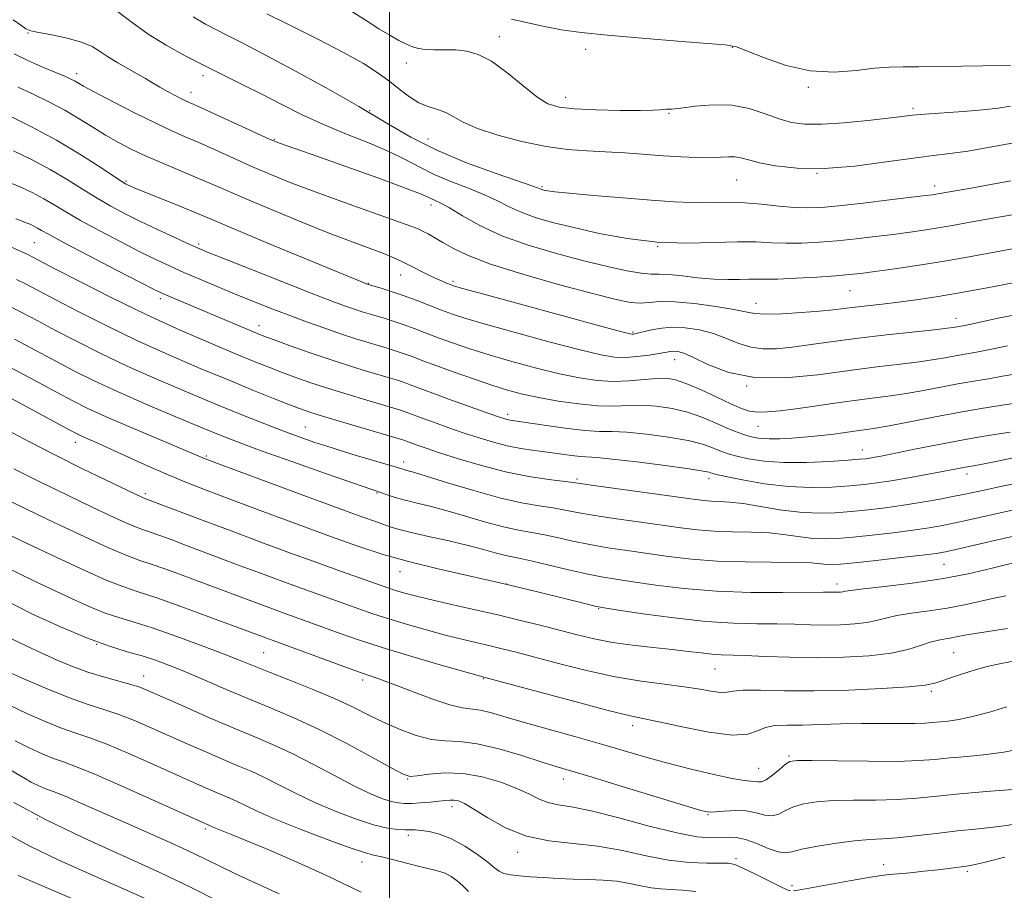
# Model space of a CAD drawing. Extents: x 2082300 to 2085200, y 297300 to 300200.
# Drawn here: x 2084423 to 2084628, y 298292 to 298473 of the extents above; entities that cross this region are included whole.
import ezdxf

# ---------------------------------------------------------------- set-up
doc = ezdxf.new("R2010")
doc.units = 0
doc.header["$MEASUREMENT"] = 0
for name, color, linetype, lineweight in [('CONTOUR INDEX', 41, 'Continuous', 13), ('CONTOUR INTERMEDIATE', 44, 'Continuous', 0), ('GRID LINE', 7, 'Continuous', 0), ('SPOT ELEVATION DTM', 2, 'Continuous', 13)]:
    doc.layers.add(name, color=color, linetype=linetype, lineweight=lineweight)

msp = doc.modelspace()

# ---------------------------------------------------------------- linework, layer by layer
at = {"layer": 'CONTOUR INDEX', "flags": 128}
for points, elevation in [([(2084421.607, 298473.433), (2084423.154, 298472.27), (2084424.214, 298471.558), (2084425.256, 298471.145), (2084426.916, 298470.79), (2084429.601, 298470.29), (2084432.808, 298469.619), (2084435.802, 298468.79), (2084438.045, 298467.823), (2084439.784, 298466.748), (2084441.461, 298465.603), (2084443.404, 298464.426), (2084447.443, 298462.173), (2084449.116, 298461.183), (2084450.61, 298460.262), (2084452.109, 298459.361), (2084453.729, 298458.454), (2084455.321, 298457.613), (2084456.668, 298456.932), (2084457.713, 298456.433), (2084461.35, 298454.791), (2084475.149, 298448.501), (2084476.236, 298448.034), (2084477.052, 298447.732), (2084484.852, 298444.984), (2084490.876, 298442.844), (2084497.527, 298440.46), (2084503.134, 298438.414), (2084506.462, 298437.137), (2084508.023, 298436.474), (2084508.764, 298436.123), (2084509.52, 298435.792), (2084510.668, 298435.236), (2084512.475, 298434.219), (2084515.164, 298432.594), (2084518.8, 298430.568), (2084523.408, 298428.438), (2084528.907, 298426.458), (2084534.796, 298424.704), (2084540.467, 298423.211), (2084545.4, 298422.013), (2084549.422, 298421.139), (2084552.445, 298420.619), (2084554.513, 298420.44), (2084556.191, 298420.423), (2084558.175, 298420.349), (2084560.963, 298420.065), (2084564.259, 298419.682), (2084567.567, 298419.379), (2084570.475, 298419.284), (2084572.904, 298419.325), (2084574.862, 298419.383), (2084576.46, 298419.37), (2084578.242, 298419.341), (2084580.857, 298419.384), (2084584.686, 298419.56), (2084589.037, 298419.821), (2084592.952, 298420.092), (2084595.79, 298420.325), (2084598.193, 298420.587), (2084601.122, 298420.974), (2084605.279, 298421.555), (2084610.32, 298422.298), (2084615.645, 298423.144), (2084620.755, 298424.037), (2084630.134, 298425.782)], 1130), ([(2084525.425, 298473.568), (2084528.802, 298472.791), (2084532.288, 298472.01), (2084535.805, 298471.359), (2084539.926, 298470.793), (2084545.391, 298470.227), (2084552.533, 298469.604), (2084560.06, 298468.997), (2084566.272, 298468.512), (2084570.008, 298468.183), (2084572.261, 298467.758), (2084574.563, 298466.915), (2084578.098, 298465.485), (2084582.652, 298463.908), (2084587.665, 298462.779), (2084592.62, 298462.518), (2084597.182, 298462.847), (2084601.061, 298463.312), (2084604.138, 298463.557), (2084606.974, 298463.618), (2084610.298, 298463.628), (2084614.586, 298463.691), (2084619.289, 298463.785), (2084623.6, 298463.857), (2084629.397, 298463.9)], 1140), ([(2084420.933, 298439.449), (2084423.308, 298438.467), (2084425.691, 298437.338), (2084427.974, 298436.122), (2084430.14, 298434.843), (2084432.538, 298433.387), (2084435.612, 298431.604), (2084439.609, 298429.43), (2084444.016, 298427.125), (2084448.128, 298425.035), (2084451.443, 298423.405), (2084454.277, 298422.078), (2084457.151, 298420.798), (2084460.46, 298419.368), (2084464.1, 298417.828), (2084467.84, 298416.276), (2084471.506, 298414.789), (2084475.147, 298413.352), (2084478.864, 298411.928), (2084482.705, 298410.501), (2084486.49, 298409.139), (2084489.983, 298407.933), (2084492.997, 298406.948), (2084495.546, 298406.161), (2084499.526, 298404.987), (2084501.191, 298404.476), (2084502.859, 298403.917), (2084504.709, 298403.238), (2084506.963, 298402.383), (2084509.851, 298401.3), (2084513.482, 298399.978), (2084517.464, 298398.575), (2084521.284, 298397.286), (2084524.593, 298396.26), (2084527.711, 298395.435), (2084531.122, 298394.698), (2084535.143, 298393.978), (2084539.412, 298393.368), (2084543.396, 298392.998), (2084546.718, 298392.945), (2084549.614, 298393.051), (2084552.474, 298393.1), (2084555.589, 298392.91), (2084558.856, 298392.439), (2084562.074, 298391.678), (2084565.064, 298390.651), (2084567.732, 298389.521), (2084570.008, 298388.486), (2084571.854, 298387.698), (2084573.367, 298387.131), (2084574.678, 298386.716), (2084575.931, 298386.397), (2084577.324, 298386.179), (2084579.071, 298386.087), (2084581.3, 298386.128), (2084583.807, 298386.266), (2084586.303, 298386.452), (2084588.565, 298386.648), (2084590.619, 298386.855), (2084592.556, 298387.083), (2084594.439, 298387.337), (2084597.854, 298387.822), (2084599.361, 298388.022), (2084601.238, 298388.306), (2084604.083, 298388.817), (2084613.327, 298390.638), (2084618.523, 298391.623), (2084623.244, 298392.438), (2084627.237, 298393.074), (2084630.341, 298393.556)], 1120), ([(2084421.863, 298406.846), (2084426.302, 298404.504), (2084430.494, 298402.26), (2084434.384, 298400.213), (2084438.445, 298398.188), (2084443.281, 298395.939), (2084449.219, 298393.333), (2084455.467, 298390.676), (2084460.954, 298388.384), (2084465.019, 298386.718), (2084468.648, 298385.309), (2084473.234, 298383.634), (2084479.646, 298381.355), (2084486.647, 298378.894), (2084498.326, 298374.839), (2084499.532, 298374.433), (2084501.19, 298373.91), (2084503.264, 298373.326), (2084505.733, 298372.711), (2084508.632, 298372.002), (2084512.008, 298371.113), (2084515.834, 298370.006), (2084519.778, 298368.846), (2084523.432, 298367.847), (2084526.514, 298367.157), (2084531.945, 298366.158), (2084534.914, 298365.523), (2084538.177, 298364.797), (2084541.708, 298364.074), (2084545.48, 298363.426), (2084549.474, 298362.826), (2084558.091, 298361.602), (2084562.881, 298361.035), (2084568.227, 298360.628), (2084574.139, 298360.447), (2084584.731, 298360.364), (2084587.926, 298360.237), (2084589.852, 298360.063), (2084591.086, 298359.92), (2084592.223, 298359.88), (2084593.921, 298359.989), (2084596.854, 298360.284), (2084601.369, 298360.777), (2084606.503, 298361.353), (2084610.966, 298361.871), (2084613.857, 298362.239), (2084615.835, 298362.571), (2084617.949, 298363.032), (2084627.558, 298365.265), (2084631.659, 298366.186)], 1110), ([(2084419.198, 298373.923), (2084428.94, 298369.243), (2084435.446, 298366.157), (2084441.295, 298363.459), (2084445.247, 298361.774), (2084448.001, 298360.762), (2084450.739, 298359.842), (2084454.335, 298358.574), (2084458.424, 298357.081), (2084476.156, 298350.458), (2084478.585, 298349.571), (2084485.356, 298347.133), (2084488.745, 298345.898), (2084493.086, 298344.375), (2084498.434, 298342.622), (2084504.644, 298340.735), (2084510.749, 298338.966), (2084519.936, 298336.397), (2084531.306, 298333.317), (2084538.878, 298331.284), (2084545.541, 298329.537), (2084549.82, 298328.492), (2084552.774, 298327.855), (2084556.097, 298327.155), (2084560.97, 298326.084), (2084566.535, 298324.986), (2084571.424, 298324.368), (2084574.636, 298324.57), (2084576.645, 298325.274), (2084578.294, 298325.995), (2084580.296, 298326.362), (2084582.844, 298326.456), (2084586.003, 298326.474), (2084589.782, 298326.565), (2084593.975, 298326.7), (2084598.32, 298326.804), (2084602.549, 298326.826), (2084606.358, 298326.804), (2084609.437, 298326.801), (2084611.604, 298326.862), (2084613.188, 298326.978), (2084616.382, 298327.295), (2084618.606, 298327.614), (2084621.471, 298328.223), (2084624.993, 298329.19), (2084628.632, 298330.281)], 1100), ([(2084420.164, 298337.726), (2084423.931, 298336.055), (2084428.643, 298334.029), (2084433.315, 298332.148), (2084437.196, 298330.776), (2084440.474, 298329.732), (2084443.572, 298328.7), (2084446.84, 298327.428), (2084450.342, 298325.922), (2084457.971, 298322.507), (2084461.823, 298320.804), (2084465.358, 298319.278), (2084468.405, 298318.007), (2084471.175, 298316.832), (2084473.975, 298315.539), (2084477.065, 298313.969), (2084480.53, 298312.191), (2084484.41, 298310.327), (2084488.659, 298308.511), (2084492.895, 298306.911), (2084496.649, 298305.703), (2084499.56, 298305.006), (2084501.695, 298304.706), (2084503.227, 298304.63), (2084504.354, 298304.624), (2084505.367, 298304.607), (2084506.583, 298304.515), (2084508.253, 298304.271), (2084510.374, 298303.731), (2084512.881, 298302.738), (2084515.648, 298301.223), (2084518.322, 298299.478), (2084520.49, 298297.886), (2084521.888, 298296.744), (2084522.839, 298296.008), (2084523.814, 298295.55), (2084525.202, 298295.254), (2084527.063, 298295.047), (2084529.377, 298294.868), (2084532.102, 298294.673), (2084535.113, 298294.484), (2084538.265, 298294.341), (2084541.421, 298294.257), (2084544.481, 298294.15), (2084547.353, 298293.913), (2084549.967, 298293.483), (2084552.338, 298292.977), (2084554.505, 298292.557), (2084556.536, 298292.332), (2084558.626, 298292.214), (2084561.001, 298292.065), (2084563.815, 298291.758)], 1090), ([(2084419.837, 298304.063), (2084424.894, 298301.319), (2084431.081, 298298.324), (2084437.457, 298295.437), (2084442.849, 298293.076), (2084450.223, 298289.869)], 1080)]:
    msp.add_lwpolyline(points, dxfattribs=dict(at, elevation=elevation))
at = {"layer": 'CONTOUR INTERMEDIATE', "flags": 128}
for points, elevation in [([(2084443.315, 298475.137), (2084446.339, 298472.862), (2084449.681, 298470.442), (2084453.43, 298468.111), (2084457.441, 298465.91), (2084461.513, 298463.828), (2084469.412, 298459.896), (2084473.356, 298457.902), (2084477.411, 298455.81), (2084481.664, 298453.675), (2084486.208, 298451.576), (2084491.042, 298449.578), (2084495.795, 298447.693), (2084500.005, 298445.92), (2084503.377, 298444.255), (2084506.293, 298442.68), (2084509.3, 298441.173), (2084512.779, 298439.719), (2084516.429, 298438.315), (2084519.779, 298436.963), (2084522.51, 298435.669), (2084524.902, 298434.445), (2084527.385, 298433.306), (2084530.342, 298432.251), (2084533.963, 298431.215), (2084538.388, 298430.113), (2084543.68, 298428.919), (2084549.588, 298427.831), (2084555.778, 298427.105), (2084561.914, 298426.903), (2084567.623, 298427.023), (2084572.526, 298427.171), (2084576.394, 298427.127), (2084579.589, 298426.968), (2084582.623, 298426.847), (2084585.91, 298426.884), (2084589.484, 298427.076), (2084593.281, 298427.387), (2084597.223, 298427.783), (2084601.166, 298428.231), (2084604.956, 298428.7), (2084608.466, 298429.164), (2084611.71, 298429.629), (2084614.732, 298430.107), (2084617.663, 298430.618), (2084620.984, 298431.223), (2084625.264, 298431.988), (2084636.592, 298433.941)], 1132), ([(2084459.069, 298474.052), (2084461.636, 298472.505), (2084463.912, 298471.32), (2084466.198, 298470.176), (2084469.146, 298468.678), (2084473.497, 298466.409), (2084479.666, 298463.121), (2084486.772, 298459.241), (2084493.612, 298455.36), (2084499.325, 298451.946), (2084504.442, 298448.957), (2084509.837, 298446.224), (2084516.039, 298443.645), (2084522.189, 298441.393), (2084529.856, 298438.744), (2084531.004, 298438.321), (2084531.362, 298438.173), (2084531.631, 298438.077), (2084531.96, 298437.983), (2084532.363, 298437.883), (2084532.973, 298437.762), (2084534.419, 298437.573), (2084537.448, 298437.265), (2084542.475, 298436.81), (2084548.58, 298436.294), (2084554.51, 298435.828), (2084559.279, 298435.504), (2084562.972, 298435.324), (2084565.946, 298435.27), (2084571.135, 298435.34), (2084574.038, 298435.25), (2084577.468, 298434.97), (2084581.079, 298434.606), (2084584.389, 298434.309), (2084587.135, 298434.208), (2084589.931, 298434.33), (2084593.611, 298434.682), (2084598.655, 298435.242), (2084604.14, 298435.876), (2084611.654, 298436.774), (2084613.1, 298436.96), (2084613.818, 298437.069), (2084620.757, 298438.283), (2084624.522, 298438.964), (2084629.455, 298439.88)], 1134), ([(2084474.407, 298474.688), (2084479.348, 298472.251), (2084485.042, 298469.409), (2084490.387, 298466.632), (2084494.534, 298464.286), (2084497.629, 298462.31), (2084500.068, 298460.536), (2084502.201, 298458.849), (2084504.181, 298457.337), (2084506.114, 298456.139), (2084508.071, 298455.33), (2084509.984, 298454.728), (2084511.749, 298454.086), (2084513.379, 298453.208), (2084515.36, 298452.095), (2084518.292, 298450.796), (2084522.548, 298449.39), (2084527.581, 298448.062), (2084532.617, 298447.026), (2084537.064, 298446.426), (2084541.068, 298446.129), (2084544.961, 298445.932), (2084548.989, 298445.677), (2084557.045, 298445.086), (2084560.748, 298444.858), (2084564.047, 298444.718), (2084566.811, 298444.69), (2084568.96, 298444.774), (2084570.619, 298444.868), (2084571.962, 298444.852), (2084573.209, 298444.627), (2084574.757, 298444.208), (2084577.048, 298443.637), (2084580.44, 298442.991), (2084584.955, 298442.501), (2084590.533, 298442.431), (2084596.968, 298442.946), (2084603.477, 298443.793), (2084609.132, 298444.618), (2084613.328, 298445.163), (2084616.764, 298445.57), (2084620.46, 298446.079), (2084625.105, 298446.855), (2084630.056, 298447.759)], 1136), ([(2084492.126, 298475.157), (2084495.15, 298473.247), (2084497.791, 298471.564), (2084500.052, 298470.199), (2084501.95, 298469.138), (2084503.505, 298468.342), (2084504.777, 298467.774), (2084506, 298467.408), (2084507.45, 298467.22), (2084509.323, 298467.175), (2084511.504, 298467.181), (2084513.797, 298467.137), (2084516.075, 298466.906), (2084518.483, 298466.219), (2084521.237, 298464.774), (2084524.437, 298462.435), (2084527.736, 298459.74), (2084530.674, 298457.391), (2084533.004, 298455.923), (2084535.343, 298455.184), (2084538.52, 298454.851), (2084543.028, 298454.658), (2084548.008, 298454.55), (2084552.263, 298454.531), (2084554.903, 298454.592), (2084556.265, 298454.684), (2084556.991, 298454.751), (2084557.685, 298454.764), (2084558.79, 298454.81), (2084560.713, 298455.005), (2084563.706, 298455.39), (2084567.405, 298455.707), (2084571.295, 298455.62), (2084574.942, 298454.915), (2084578.237, 298453.844), (2084581.153, 298452.781), (2084583.763, 298452.032), (2084586.549, 298451.655), (2084590.092, 298451.639), (2084594.708, 298451.95), (2084599.646, 298452.438), (2084603.889, 298452.926), (2084606.764, 298453.28), (2084608.97, 298453.53), (2084611.549, 298453.751), (2084619.52, 298454.298), (2084623.595, 298454.631), (2084626.832, 298455.001), (2084629.351, 298455.398)], 1138), ([(2084421.786, 298466.303), (2084424.781, 298464.87), (2084427.926, 298463.503), (2084430.633, 298462.369), (2084432.466, 298461.586), (2084433.59, 298461.07), (2084434.321, 298460.688), (2084435.023, 298460.282), (2084436.25, 298459.588), (2084438.602, 298458.319), (2084442.416, 298456.323), (2084446.968, 298453.99), (2084451.274, 298451.848), (2084454.618, 298450.275), (2084457.384, 298449.055), (2084460.227, 298447.824), (2084463.642, 298446.306), (2084467.492, 298444.581), (2084471.475, 298442.815), (2084475.42, 298441.123), (2084479.665, 298439.402), (2084484.675, 298437.497), (2084490.641, 298435.339), (2084501.541, 298431.492), (2084504.458, 298430.432), (2084505.946, 298429.831), (2084506.889, 298429.373), (2084508.015, 298428.792), (2084509.441, 298428.021), (2084511.129, 298427.046), (2084513.176, 298425.844), (2084516.218, 298424.359), (2084521.022, 298422.525), (2084527.944, 298420.354), (2084535.688, 298418.154), (2084542.546, 298416.31), (2084547.234, 298415.116), (2084550.168, 298414.517), (2084552.187, 298414.365), (2084554.067, 298414.5), (2084556.324, 298414.689), (2084559.408, 298414.684), (2084563.531, 298414.312), (2084567.959, 298413.701), (2084571.716, 298413.054), (2084574.166, 298412.543), (2084576.014, 298412.217), (2084578.3, 298412.095), (2084581.746, 298412.18), (2084585.798, 298412.406), (2084589.581, 298412.692), (2084592.457, 298412.972), (2084594.739, 298413.244), (2084596.975, 298413.524), (2084602.654, 298414.165), (2084606.025, 298414.562), (2084609.692, 298415.043), (2084613.856, 298415.665), (2084618.777, 298416.495), (2084624.505, 298417.549), (2084630.248, 298418.651)], 1128), ([(2084422.612, 298459.405), (2084425.636, 298457.994), (2084428.993, 298456.338), (2084432.326, 298454.562), (2084435.359, 298452.775), (2084438.146, 298451.034), (2084440.822, 298449.382), (2084443.513, 298447.848), (2084446.315, 298446.399), (2084449.31, 298444.992), (2084452.54, 298443.592), (2084459.104, 298440.858), (2084462.199, 298439.522), (2084465.614, 298438.026), (2084469.938, 298436.158), (2084475.516, 298433.805), (2084481.691, 298431.256), (2084487.56, 298428.903), (2084492.391, 298427.05), (2084498.912, 298424.637), (2084500.894, 298423.838), (2084502.438, 298423.132), (2084503.95, 298422.375), (2084507.622, 298420.513), (2084509.381, 298419.651), (2084510.796, 298418.998), (2084511.861, 298418.541), (2084512.618, 298418.237), (2084513.337, 298417.984), (2084515.202, 298417.446), (2084519.622, 298416.23), (2084544.05, 298409.585), (2084548.418, 298408.411), (2084550.141, 298407.97), (2084550.558, 298407.907), (2084550.824, 298407.935), (2084551.344, 298408.044), (2084553.961, 298408.708), (2084556.141, 298409.128), (2084558.742, 298409.365), (2084561.621, 298409.261), (2084564.608, 298408.81), (2084567.523, 298408.044), (2084570.232, 298407.032), (2084572.784, 298405.997), (2084575.272, 298405.201), (2084577.814, 298404.844), (2084580.609, 298404.883), (2084583.879, 298405.213), (2084587.807, 298405.736), (2084592.421, 298406.377), (2084597.709, 298407.07), (2084603.512, 298407.748), (2084613.518, 298408.826), (2084616.189, 298409.133), (2084617.491, 298409.309), (2084618.634, 298409.511), (2084619.847, 298409.753), (2084626.815, 298411.222), (2084632.197, 298412.325)], 1126), ([(2084420.421, 298453.614), (2084425.39, 298451.14), (2084430.632, 298448.326), (2084435.464, 298445.455), (2084439.512, 298442.859), (2084444.188, 298439.738), (2084445.002, 298439.227), (2084445.402, 298439.015), (2084445.86, 298438.804), (2084446.803, 298438.403), (2084448.648, 298437.652), (2084455.093, 298435.065), (2084458.317, 298433.757), (2084460.841, 298432.703), (2084463.635, 298431.514), (2084468.02, 298429.66), (2084474.761, 298426.84), (2084495.568, 298418.245), (2084498.243, 298417.467), (2084500.312, 298416.826), (2084502.8, 298415.99), (2084505.537, 298414.984), (2084510.844, 298412.932), (2084513.133, 298412.083), (2084515.924, 298411.168), (2084520.176, 298409.915), (2084526.42, 298408.171), (2084533.476, 298406.259), (2084539.741, 298404.623), (2084544.029, 298403.605), (2084546.851, 298403.144), (2084549.137, 298403.079), (2084551.6, 298403.256), (2084554.07, 298403.559), (2084556.156, 298403.883), (2084558.517, 298404.3), (2084559.244, 298404.369), (2084560.058, 298404.305), (2084561.301, 298403.931), (2084563.329, 298403.034), (2084566.438, 298401.543), (2084570.681, 298399.953), (2084576.051, 298398.899), (2084582.43, 298398.835), (2084589.243, 298399.475), (2084595.804, 298400.35), (2084601.55, 298401.082), (2084606.394, 298401.659), (2084610.373, 298402.157), (2084613.551, 298402.635), (2084616.103, 298403.086), (2084618.23, 298403.482), (2084622.311, 298404.193), (2084625.071, 298404.715), (2084628.724, 298405.453)], 1124), ([(2084421.639, 298446.101), (2084425.512, 298444.247), (2084429.303, 298442.224), (2084432.802, 298440.149), (2084436.025, 298438.123), (2084439.044, 298436.24), (2084441.949, 298434.56), (2084444.915, 298432.988), (2084448.135, 298431.393), (2084451.678, 298429.703), (2084455.123, 298428.095), (2084457.924, 298426.806), (2084459.839, 298425.944), (2084461.854, 298425.101), (2084465.259, 298423.739), (2084477.527, 298418.887), (2084483.65, 298416.489), (2084487.991, 298414.818), (2084490.804, 298413.774), (2084492.718, 298413.107), (2084494.282, 298412.597), (2084495.731, 298412.153), (2084498.885, 298411.227), (2084500.751, 298410.651), (2084502.829, 298409.953), (2084505.123, 298409.111), (2084510.348, 298407.116), (2084513.307, 298406.031), (2084516.694, 298404.871), (2084520.73, 298403.601), (2084525.506, 298402.215), (2084530.594, 298400.847), (2084535.432, 298399.661), (2084539.598, 298398.793), (2084543.222, 298398.269), (2084546.574, 298398.084), (2084549.841, 298398.202), (2084555.516, 298398.699), (2084557.618, 298398.718), (2084559.583, 298398.392), (2084561.911, 298397.595), (2084564.92, 298396.287), (2084568.195, 298394.755), (2084571.133, 298393.368), (2084573.313, 298392.42), (2084575.014, 298391.889), (2084576.696, 298391.678), (2084578.757, 298391.701), (2084581.361, 298391.926), (2084584.613, 298392.333), (2084588.526, 298392.891), (2084592.747, 298393.509), (2084596.829, 298394.086), (2084603.816, 298394.983), (2084607.228, 298395.487), (2084610.914, 298396.137), (2084618.377, 298397.552), (2084621.707, 298398.129), (2084624.774, 298398.633), (2084627.706, 298399.135), (2084630.599, 298399.681)], 1122), ([(2084422.143, 298431.93), (2084423.454, 298431.435), (2084424.298, 298431.13), (2084425.089, 298430.802), (2084425.884, 298430.426), (2084426.645, 298430.021), (2084427.477, 298429.537), (2084429.052, 298428.651), (2084432.179, 298426.968), (2084437.269, 298424.299), (2084443.118, 298421.262), (2084448.122, 298418.678), (2084451.119, 298417.145), (2084452.72, 298416.362), (2084453.982, 298415.805), (2084470.481, 298408.858), (2084472.29, 298408.112), (2084473.834, 298407.51), (2084475.968, 298406.722), (2084479.298, 298405.516), (2084483.457, 298404.043), (2084487.831, 298402.548), (2084491.884, 298401.237), (2084495.382, 298400.163), (2084500.168, 298398.747), (2084501.631, 298398.3), (2084502.889, 298397.88), (2084504.282, 298397.369), (2084506.194, 298396.65), (2084509.014, 298395.605), (2084512.908, 298394.194), (2084520.699, 298391.415), (2084522.899, 298390.643), (2084524.015, 298390.273), (2084524.586, 298390.12), (2084525.157, 298390.013), (2084532.237, 298388.929), (2084536.615, 298388.308), (2084540.676, 298387.841), (2084543.73, 298387.668), (2084546.353, 298387.631), (2084549.432, 298387.501), (2084553.559, 298387.103), (2084558.129, 298386.487), (2084562.237, 298385.761), (2084565.193, 298385.02), (2084567.152, 298384.33), (2084568.485, 298383.746), (2084569.558, 298383.298), (2084570.735, 298382.912), (2084572.376, 298382.488), (2084574.782, 298381.971), (2084578.022, 298381.481), (2084582.102, 298381.185), (2084586.885, 298381.196), (2084591.651, 298381.408), (2084595.535, 298381.666), (2084597.925, 298381.847), (2084599.222, 298381.971), (2084600.078, 298382.093), (2084601.107, 298382.272), (2084602.759, 298382.589), (2084609.384, 298383.935), (2084614.074, 298384.877), (2084618.82, 298385.783), (2084623.035, 298386.517), (2084626.558, 298387.08), (2084629.335, 298387.513)], 1118), ([(2084416.485, 298428.128), (2084424.026, 298424.758), (2084424.75, 298424.419), (2084425.526, 298424.025), (2084430.251, 298421.56), (2084435.476, 298418.856), (2084442.159, 298415.475), (2084449.4, 298411.954), (2084456.39, 298408.754), (2084462.672, 298406.027), (2084467.879, 298403.847), (2084471.795, 298402.24), (2084474.814, 298401.034), (2084477.482, 298400.008), (2084480.276, 298398.973), (2084483.413, 298397.87), (2084487.042, 298396.67), (2084491.175, 298395.38), (2084495.268, 298394.145), (2084502.071, 298392.125), (2084502.918, 298391.844), (2084503.805, 298391.519), (2084506.816, 298390.396), (2084509.342, 298389.483), (2084512.366, 298388.413), (2084515.558, 298387.313), (2084518.649, 298386.291), (2084521.621, 298385.399), (2084524.518, 298384.668), (2084527.373, 298384.116), (2084530.177, 298383.689), (2084532.908, 298383.315), (2084537.872, 298382.618), (2084539.786, 298382.397), (2084543.159, 298382.2), (2084546.391, 298381.902), (2084551.53, 298381.295), (2084557.402, 298380.535), (2084562.401, 298379.843), (2084565.322, 298379.389), (2084566.572, 298379.138), (2084567.262, 298378.897), (2084568.103, 298378.692), (2084570.073, 298378.26), (2084573.557, 298377.539), (2084578.105, 298376.74), (2084583.058, 298376.142), (2084587.837, 298375.948), (2084592.171, 298376.064), (2084595.865, 298376.321), (2084598.85, 298376.592), (2084601.555, 298376.912), (2084604.529, 298377.358), (2084608.126, 298377.972), (2084611.89, 298378.654), (2084619.988, 298380.197), (2084622.065, 298380.563), (2084623.878, 298380.903), (2084626.635, 298381.451), (2084630.288, 298382.228)], 1116), ([(2084422.289, 298419.318), (2084424.305, 298418.299), (2084430.332, 298415.126), (2084435.112, 298412.642), (2084440.921, 298409.712), (2084447.36, 298406.616), (2084454.036, 298403.599), (2084460.561, 298400.794), (2084466.551, 298398.303), (2084471.678, 298396.21), (2084475.842, 298394.538), (2084478.995, 298393.293), (2084481.253, 298392.43), (2084483.369, 298391.697), (2084486.253, 298390.793), (2084490.466, 298389.523), (2084502.511, 298385.95), (2084502.948, 298385.807), (2084504.618, 298385.187), (2084505.777, 298384.771), (2084507.605, 298384.143), (2084510.417, 298383.211), (2084514.389, 298381.941), (2084519.149, 298380.534), (2084524.186, 298379.249), (2084529.006, 298378.29), (2084533.178, 298377.642), (2084538.219, 298376.977), (2084543.042, 298376.297), (2084563.252, 298373.534), (2084565.445, 298373.259), (2084567.029, 298373.131), (2084568.72, 298373.065), (2084570.849, 298372.937), (2084573.652, 298372.611), (2084577.254, 298372.015), (2084581.324, 298371.33), (2084585.422, 298370.801), (2084589.207, 298370.611), (2084592.743, 298370.708), (2084596.195, 298370.975), (2084599.706, 298371.323), (2084603.328, 298371.749), (2084607.094, 298372.274), (2084610.965, 298372.9), (2084614.626, 298373.552), (2084617.693, 298374.138), (2084619.944, 298374.594), (2084623.89, 298375.436), (2084626.682, 298376.021), (2084630.343, 298376.817)], 1114), ([(2084419.828, 298414.217), (2084423.084, 298412.572), (2084426.568, 298410.737), (2084430.413, 298408.693), (2084434.748, 298406.427), (2084439.683, 298403.95), (2084445.321, 298401.278), (2084451.648, 298398.458), (2084458.179, 298395.67), (2084464.31, 298393.121), (2084469.567, 298390.977), (2084473.999, 298389.21), (2084477.781, 298387.749), (2084481.13, 298386.51), (2084484.407, 298385.372), (2084488.012, 298384.205), (2084492.15, 298382.933), (2084503.029, 298379.689), (2084503.629, 298379.532), (2084504.954, 298379.153), (2084507.65, 298378.33), (2084512.089, 298376.947), (2084517.525, 298375.309), (2084522.938, 298373.826), (2084527.502, 298372.806), (2084531.176, 298372.159), (2084534.117, 298371.696), (2084536.566, 298371.25), (2084539.099, 298370.759), (2084542.375, 298370.186), (2084546.81, 298369.512), (2084551.839, 298368.799), (2084560.671, 298367.568), (2084564.163, 298367.147), (2084567.628, 298366.879), (2084571.429, 298366.756), (2084575.388, 298366.67), (2084579.192, 298366.487), (2084582.59, 298366.126), (2084585.588, 298365.696), (2084588.254, 298365.36), (2084590.715, 298365.246), (2084593.332, 298365.348), (2084596.525, 298365.63), (2084600.538, 298366.05), (2084604.916, 298366.551), (2084609.03, 298367.072), (2084612.411, 298367.569), (2084615.23, 298368.062), (2084617.821, 298368.585), (2084620.447, 298369.161), (2084625.724, 298370.351), (2084631.001, 298371.501)], 1112), ([(2084421.048, 298400.946), (2084426.086, 298398.249), (2084430.575, 298395.827), (2084434.009, 298394.003), (2084437.121, 298392.462), (2084440.952, 298390.723), (2084446.149, 298388.477), (2084461.077, 298382.144), (2084461.607, 298381.931), (2084463.254, 298381.313), (2084482.156, 298374.308), (2084489.494, 298371.603), (2084494.399, 298369.813), (2084497.259, 298368.788), (2084498.967, 298368.192), (2084500.355, 298367.724), (2084502.023, 298367.235), (2084504.51, 298366.613), (2084508.137, 298365.786), (2084512.348, 298364.839), (2084516.367, 298363.896), (2084519.58, 298363.065), (2084522.031, 298362.383), (2084523.926, 298361.869), (2084525.526, 298361.509), (2084527.3, 298361.154), (2084529.773, 298360.621), (2084533.261, 298359.795), (2084537.256, 298358.834), (2084541.041, 298357.963), (2084544.15, 298357.34), (2084547.108, 298356.853), (2084550.687, 298356.324), (2084555.484, 298355.636), (2084561.389, 298354.919), (2084568.117, 298354.365), (2084575.265, 298354.111), (2084581.968, 298354.076), (2084590.41, 298354.147), (2084592.736, 298354.135), (2084593.365, 298354.145), (2084593.956, 298354.179), (2084594.462, 298354.239), (2084594.976, 298354.336), (2084596.132, 298354.516), (2084598.704, 298354.834), (2084603.179, 298355.336), (2084608.917, 298356.036), (2084614.993, 298356.939), (2084620.584, 298358.013), (2084625.268, 298359.089), (2084633.113, 298361.062)], 1108), ([(2084420.334, 298395.004), (2084433.538, 298387.834), (2084435.026, 298387.059), (2084436.02, 298386.598), (2084439.205, 298385.207), (2084441.929, 298383.983), (2084449.707, 298380.423), (2084453.845, 298378.586), (2084457.674, 298376.985), (2084461.765, 298375.386), (2084466.908, 298373.451), (2084473.573, 298370.971), (2084480.945, 298368.247), (2084487.888, 298365.707), (2084493.606, 298363.669), (2084498.658, 298362.018), (2084503.941, 298360.529), (2084510.121, 298359.017), (2084523.906, 298355.873), (2084530.514, 298354.302), (2084536.197, 298352.901), (2084540.374, 298351.852), (2084542.82, 298351.254), (2084544.742, 298350.88), (2084547.702, 298350.423), (2084552.798, 298349.669), (2084559.267, 298348.793), (2084565.878, 298348.068), (2084571.641, 298347.691), (2084576.51, 298347.569), (2084580.678, 298347.534), (2084584.334, 298347.457), (2084587.662, 298347.363), (2084590.842, 298347.314), (2084593.986, 298347.366), (2084596.938, 298347.536), (2084599.47, 298347.836), (2084601.483, 298348.263), (2084603.378, 298348.765), (2084605.683, 298349.278), (2084608.771, 298349.76), (2084612.404, 298350.258), (2084616.191, 298350.84), (2084619.793, 298351.544), (2084625.943, 298352.929), (2084628.382, 298353.407)], 1106), ([(2084419.629, 298388.328), (2084424.836, 298385.555), (2084430.398, 298382.671), (2084435.881, 298379.936), (2084440.779, 298377.566), (2084448.555, 298373.879), (2084449.023, 298373.69), (2084449.562, 298373.501), (2084461.186, 298369.097), (2084466.965, 298366.922), (2084473.188, 298364.599), (2084479.378, 298362.308), (2084485.044, 298360.238), (2084489.783, 298358.538), (2084499.88, 298354.981), (2084501.254, 298354.53), (2084502.878, 298354.045), (2084505.083, 298353.455), (2084508.188, 298352.697), (2084512.371, 298351.734), (2084517.242, 298350.629), (2084522.274, 298349.471), (2084527.022, 298348.336), (2084531.395, 298347.25), (2084539.053, 298345.277), (2084542.634, 298344.429), (2084546.431, 298343.706), (2084550.627, 298343.121), (2084554.92, 298342.641), (2084558.894, 298342.22), (2084562.22, 298341.827), (2084564.928, 298341.487), (2084567.14, 298341.244), (2084569.054, 298341.116), (2084574.111, 298340.944), (2084578.258, 298340.767), (2084583.351, 298340.583), (2084588.947, 298340.493), (2084594.607, 298340.586), (2084599.92, 298340.893), (2084604.479, 298341.433), (2084607.991, 298342.19), (2084610.625, 298343.015), (2084612.662, 298343.723), (2084614.352, 298344.181), (2084615.807, 298344.457), (2084617.104, 298344.667), (2084618.365, 298344.909), (2084619.881, 298345.211), (2084621.987, 298345.578), (2084628.76, 298346.614)], 1104), ([(2084421.732, 298379.883), (2084424.653, 298378.368), (2084427.54, 298376.929), (2084430.599, 298375.45), (2084437.909, 298371.956), (2084441.746, 298370.136), (2084444.925, 298368.669), (2084447.039, 298367.767), (2084448.512, 298367.226), (2084449.977, 298366.734), (2084451.949, 298366.037), (2084454.474, 298365.11), (2084457.484, 298363.985), (2084468.901, 298359.679), (2084473.346, 298358.019), (2084477.767, 298356.383), (2084481.815, 298354.905), (2084485.235, 298353.677), (2084490.87, 298351.673), (2084493.565, 298350.701), (2084496.483, 298349.678), (2084499.844, 298348.576), (2084503.761, 298347.39), (2084507.916, 298346.21), (2084511.884, 298345.149), (2084515.332, 298344.287), (2084520.955, 298342.973), (2084523.479, 298342.367), (2084526.364, 298341.635), (2084535.217, 298339.294), (2084541.054, 298337.83), (2084546.993, 298336.531), (2084552.455, 298335.612), (2084557.269, 298334.977), (2084561.367, 298334.458), (2084564.696, 298333.935), (2084567.26, 298333.493), (2084569.079, 298333.266), (2084570.3, 298333.333), (2084571.576, 298333.553), (2084573.689, 298333.726), (2084577.26, 298333.715), (2084582.258, 298333.619), (2084588.494, 298333.595), (2084595.606, 298333.761), (2084602.559, 298334.068), (2084608.148, 298334.426), (2084611.568, 298334.779), (2084613.622, 298335.211), (2084618.155, 298336.736), (2084621.331, 298337.737), (2084624.531, 298338.636), (2084627.417, 298339.288), (2084630.314, 298339.825)], 1102), ([(2084420.912, 298366.012), (2084423.459, 298364.795), (2084431.545, 298360.954), (2084436.479, 298358.649), (2084440.95, 298356.668), (2084444.429, 298355.312), (2084447.612, 298354.24), (2084451.502, 298352.951), (2084456.722, 298351.11), (2084462.373, 298349.052), (2084488.36, 298339.446), (2084492.542, 298337.931), (2084497.969, 298336.049), (2084500.761, 298335.024), (2084504.56, 298333.556), (2084508.779, 298331.957), (2084512.527, 298330.679), (2084515.169, 298330.038), (2084518.92, 298329.544), (2084521.232, 298328.993), (2084524.292, 298328.108), (2084528.297, 298326.929), (2084533.302, 298325.516), (2084538.811, 298323.988), (2084544.186, 298322.483), (2084553.414, 298319.811), (2084557.952, 298318.544), (2084562.826, 298317.273), (2084567.531, 298316.134), (2084571.371, 298315.303), (2084573.85, 298314.892), (2084575.256, 298314.762), (2084576.077, 298314.709), (2084576.744, 298314.607), (2084577.486, 298314.637), (2084578.477, 298315.058), (2084579.81, 298316.018), (2084581.251, 298317.228), (2084582.482, 298318.29), (2084583.418, 298318.898), (2084584.898, 298319.117), (2084587.989, 298319.106), (2084593.324, 298319.007), (2084599.781, 298318.915), (2084605.8, 298318.91), (2084610.234, 298319.051), (2084613.576, 298319.304), (2084616.733, 298319.617), (2084620.38, 298319.95), (2084624.276, 298320.336), (2084627.952, 298320.823), (2084631.045, 298321.426)], 1098), ([(2084419.635, 298359.619), (2084423.154, 298357.844), (2084427.193, 298355.917), (2084434.759, 298352.372), (2084437.898, 298350.956), (2084440.778, 298349.795), (2084443.605, 298348.847), (2084446.776, 298347.882), (2084450.735, 298346.624), (2084455.697, 298344.906), (2084460.949, 298342.992), (2084465.552, 298341.253), (2084468.886, 298339.942), (2084471.626, 298338.829), (2084474.77, 298337.564), (2084479.016, 298335.894), (2084483.868, 298333.957), (2084488.529, 298331.993), (2084492.405, 298330.188), (2084495.711, 298328.537), (2084498.864, 298326.982), (2084502.176, 298325.511), (2084505.53, 298324.274), (2084508.705, 298323.467), (2084511.6, 298323.173), (2084514.607, 298323.036), (2084518.236, 298322.59), (2084522.77, 298321.517), (2084527.576, 298320.097), (2084531.789, 298318.759), (2084534.913, 298317.786), (2084542.179, 298315.607), (2084548.482, 298313.688), (2084561.426, 298309.725), (2084564.878, 298308.696), (2084566.615, 298308.327), (2084567.903, 298308.355), (2084569.732, 298308.532), (2084571.995, 298308.664), (2084574.313, 298308.572), (2084576.378, 298308.164), (2084578.163, 298307.703), (2084579.713, 298307.54), (2084581.103, 298307.918), (2084582.52, 298308.654), (2084584.181, 298309.455), (2084586.291, 298310.081), (2084588.997, 298310.499), (2084592.436, 298310.728), (2084596.643, 298310.804), (2084601.247, 298310.832), (2084605.778, 298310.939), (2084609.934, 298311.215), (2084614.098, 298311.628), (2084618.82, 298312.112), (2084624.377, 298312.605), (2084634.433, 298313.423)], 1096), ([(2084420.155, 298352.322), (2084425.457, 298349.661), (2084431.414, 298346.921), (2084437.068, 298344.554), (2084441.676, 298342.886), (2084445.355, 298341.752), (2084448.439, 298340.864), (2084451.26, 298339.961), (2084454.153, 298338.899), (2084457.453, 298337.558), (2084461.396, 298335.87), (2084465.826, 298333.954), (2084470.488, 298331.98), (2084475.202, 298330.048), (2084480.087, 298327.991), (2084485.34, 298325.573), (2084490.976, 298322.697), (2084496.301, 298319.813), (2084500.441, 298317.508), (2084502.849, 298316.22), (2084504.271, 298315.785), (2084505.779, 298315.892), (2084508.214, 298316.229), (2084511.493, 298316.492), (2084515.304, 298316.378), (2084519.324, 298315.68), (2084523.193, 298314.561), (2084526.542, 298313.279), (2084529.122, 298312.066), (2084531.166, 298311.045), (2084533.027, 298310.309), (2084535.093, 298309.875), (2084537.901, 298309.436), (2084542.025, 298308.604), (2084547.733, 298307.144), (2084554.084, 298305.429), (2084559.835, 298303.984), (2084564.033, 298303.203), (2084566.896, 298302.964), (2084568.934, 298303.015), (2084570.619, 298303.112), (2084572.271, 298303.052), (2084574.176, 298302.641), (2084576.493, 298301.782), (2084578.9, 298300.776), (2084580.95, 298300.021), (2084582.395, 298299.818), (2084583.788, 298300.08), (2084585.88, 298300.62), (2084589.163, 298301.264), (2084593.097, 298301.881), (2084596.884, 298302.35), (2084599.962, 298302.6), (2084602.713, 298302.75), (2084605.755, 298302.967), (2084609.54, 298303.372), (2084613.864, 298303.895), (2084618.355, 298304.418), (2084622.724, 298304.867), (2084627.008, 298305.343), (2084631.327, 298305.99)], 1094), ([(2084420.942, 298344.598), (2084424.277, 298342.953), (2084427.574, 298341.433), (2084430.768, 298340.004), (2084433.92, 298338.685), (2084437.125, 298337.506), (2084440.405, 298336.491), (2084446.065, 298334.938), (2084447.976, 298334.331), (2084449.892, 298333.564), (2084456.902, 298330.445), (2084461.995, 298328.198), (2084467.096, 298325.999), (2084471.561, 298324.136), (2084475.62, 298322.414), (2084479.721, 298320.52), (2084484.162, 298318.253), (2084488.633, 298315.876), (2084492.672, 298313.766), (2084495.918, 298312.22), (2084498.415, 298311.197), (2084500.306, 298310.573), (2084501.763, 298310.237), (2084503.077, 298310.115), (2084504.567, 298310.143), (2084506.44, 298310.261), (2084508.459, 298310.429), (2084510.276, 298310.607), (2084511.632, 298310.759), (2084512.63, 298310.846), (2084513.463, 298310.832), (2084514.35, 298310.648), (2084515.601, 298310.098), (2084517.551, 298308.953), (2084520.446, 298307.121), (2084524.167, 298305.05), (2084528.507, 298303.322), (2084533.268, 298302.345), (2084538.289, 298301.815), (2084543.417, 298301.251), (2084548.509, 298300.312), (2084553.45, 298299.21), (2084558.134, 298298.294), (2084562.427, 298297.822), (2084566.085, 298297.69), (2084568.836, 298297.702), (2084570.58, 298297.663), (2084571.906, 298297.384), (2084573.574, 298296.678), (2084576.092, 298295.459), (2084581.391, 298292.839), (2084582.843, 298292.163), (2084583.512, 298291.912)], 1092), ([(2084421.092, 298330.459), (2084424.403, 298328.896), (2084428.116, 298327.263), (2084431.646, 298325.836), (2084434.621, 298324.778), (2084437.531, 298323.791), (2084441.079, 298322.463), (2084445.704, 298320.524), (2084450.792, 298318.28), (2084459.041, 298314.569), (2084461.65, 298313.41), (2084463.619, 298312.558), (2084466.731, 298311.25), (2084468.228, 298310.558), (2084469.968, 298309.686), (2084472.428, 298308.505), (2084476.148, 298306.887), (2084481.357, 298304.804), (2084487.028, 298302.643), (2084491.821, 298300.893), (2084494.799, 298299.895), (2084496.633, 298299.394), (2084498.396, 298298.985), (2084500.886, 298298.364), (2084503.791, 298297.618), (2084506.521, 298296.936), (2084508.627, 298296.448), (2084510.223, 298296.05), (2084511.565, 298295.583), (2084512.858, 298294.916), (2084514.11, 298294.043), (2084515.282, 298292.99), (2084516.411, 298291.805)], 1088), ([(2084422.02, 298323.192), (2084424.876, 298321.738), (2084427.59, 298320.497), (2084429.977, 298319.524), (2084432.047, 298318.78), (2084434.588, 298317.849), (2084438.586, 298316.225), (2084444.568, 298313.62), (2084451.243, 298310.638), (2084463.098, 298305.283), (2084463.746, 298305.011), (2084466.852, 298303.769), (2084470.267, 298302.364), (2084475.327, 298300.238), (2084481.158, 298297.725), (2084486.603, 298295.27), (2084494.1, 298291.628)], 1086), ([(2084419.74, 298317.85), (2084422.948, 298315.925), (2084425.348, 298314.579), (2084427.064, 298313.731), (2084428.309, 298313.212), (2084429.354, 298312.835), (2084430.698, 298312.337), (2084432.895, 298311.435), (2084436.317, 298309.94), (2084445.183, 298305.997), (2084453.812, 298302.195), (2084457.768, 298300.386), (2084461.516, 298298.581), (2084465.19, 298296.774), (2084468.949, 298294.972), (2084476.969, 298291.324)], 1084), ([(2084421.723, 298310.303), (2084428.437, 298306.704), (2084436.225, 298302.954), (2084452.15, 298295.723), (2084458.795, 298292.563), (2084464.173, 298289.878)], 1082), ([(2084584.141, 298291.918), (2084585.131, 298292.083), (2084595.833, 298294.004), (2084599.843, 298294.7), (2084602.433, 298295.104), (2084604.161, 298295.308), (2084605.939, 298295.469), (2084608.442, 298295.711), (2084611.378, 298296.014), (2084614.217, 298296.325), (2084616.528, 298296.6), (2084620.633, 298297.126), (2084621.988, 298297.386), (2084624.361, 298297.961), (2084628.208, 298298.969)], 1092), ([(2084422.606, 298295.133), (2084442.557, 298286.554)], 1078)]:
    msp.add_lwpolyline(points, dxfattribs=dict(at, elevation=elevation))
at = {"layer": 'GRID LINE', "flags": 128}
msp.add_lwpolyline([(2084500, 300000), (2084500, 297500)], dxfattribs=at)
at = {"layer": 'SPOT ELEVATION DTM'}
for p in [(2084424.68, 298470.65, 1129.9), (2084522.88, 298469.92, 1138.6), (2084571.41, 298467.67, 1139.9), (2084540.87, 298467.29, 1139.3), (2084503.47, 298464.39, 1137.3), (2084434.82, 298462.22, 1128.5), (2084461.15, 298461.77, 1131.5), (2084458.63, 298458.28, 1130.6), (2084587.28, 298459.36, 1139.7), (2084536.69, 298457.26, 1138.6), (2084495.82, 298454.47, 1134), (2084558.22, 298453.92, 1137.9), (2084609.07, 298454.96, 1138.3), (2084475.96, 298448.49, 1130.1), (2084507.99, 298448.59, 1135), (2084589.03, 298441.4, 1136), (2084445.08, 298439.8, 1124.2), (2084572.35, 298440.02, 1135.1), (2084531.76, 298438.66, 1134.2), (2084613.59, 298438.81, 1134.5), (2084508.63, 298434.86, 1129.5), (2084425.98, 298426.97, 1117), (2084460.22, 298426.7, 1122.3), (2084555.85, 298426.18, 1132), (2084495.59, 298418.54, 1124.1), (2084502.34, 298420.23, 1125.3), (2084513.24, 298418.89, 1126.3), (2084595.95, 298417.01, 1129.1), (2084452.23, 298415.28, 1117.6), (2084576.38, 298414.32, 1128.7), (2084618.04, 298411.19, 1126.6), (2084472.79, 298409.72, 1118.6), (2084550.7, 298408.39, 1126.2), (2084559.42, 298402.62, 1123.3), (2084574.37, 298397.14, 1124), (2084524.6, 298391.21, 1118.4), (2084482.44, 298388.56, 1112.9), (2084576.79, 298388.74, 1121.1), (2084434.54, 298385.36, 1105.4), (2084598.52, 298383.75, 1118.7), (2084461.8, 298382.5, 1108.2), (2084502.97, 298381.28, 1112.5), (2084539.03, 298377.77, 1114.3), (2084566.58, 298377.82, 1115.5), (2084620.28, 298378.8, 1115.5), (2084449.1, 298374.66, 1104.3), (2084497.38, 298374.85, 1109.9), (2084615.5, 298359.94, 1109.1), (2084502.17, 298358.4, 1105.3), (2084524.42, 298355.89, 1106), (2084593.21, 298355.84, 1108.5), (2084543.56, 298350.73, 1105.9), (2084438.96, 298343.32, 1094), (2084473.74, 298341.57, 1097), (2084617.56, 298341.58, 1103), (2084448.8, 298336.67, 1092.7), (2084567.79, 298338.16, 1103.1), (2084494.42, 298335.85, 1097.6), (2084519.57, 298336.15, 1099.9), (2084612.87, 298333.5, 1101.7), (2084550.62, 298326.31, 1099.5), (2084583.25, 298320.04, 1098.2), (2084576.87, 298317.47, 1098.9), (2084503.78, 298315.2, 1093.9), (2084536.19, 298315.2, 1095.4), (2084513.03, 298309.45, 1091.5), (2084566.33, 298307.83, 1095.9), (2084426.64, 298306.9, 1082), (2084461.62, 298304.83, 1085.7), (2084503.88, 298303.46, 1089.6), (2084526.67, 298299.98, 1091.5), (2084494.27, 298297.95, 1087.4), (2084572.16, 298298.6, 1092.3), (2084602.96, 298297.4, 1092.7), (2084620.39, 298295.96, 1091.7), (2084583.88, 298293.03, 1092.4)]:
    msp.add_point(p, dxfattribs=at)

doc.saveas('drawing.dxf')
